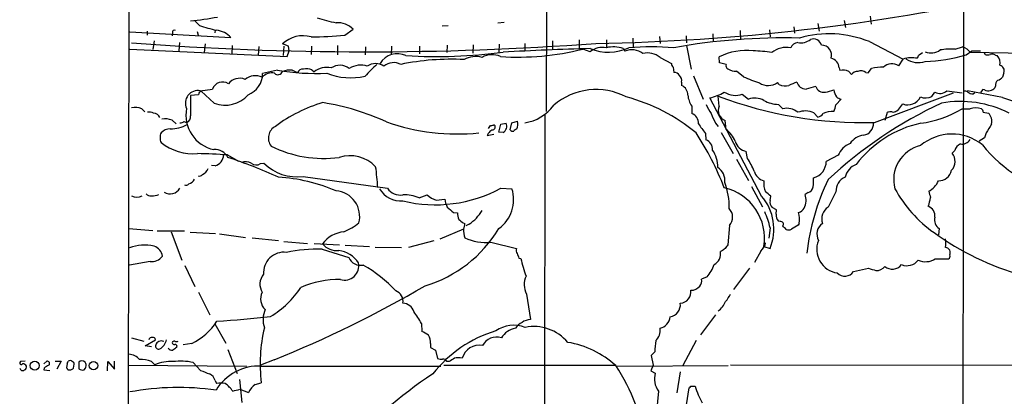
# Model space of a CAD drawing. Extents: x 8 to 1022, y 12 to 830.
# Drawn here: x 8 to 198, y 412 to 485 of the extents above; entities that cross this region are included whole.
import ezdxf

# ---------------------------------------------------------------- set-up
doc = ezdxf.new("R2010")
doc.units = 0
doc.header["$MEASUREMENT"] = 0
doc.layers.add('MAIN', color=5, linetype='CONTINUOUS')

msp = doc.modelspace()

# ---------------------------------------------------------------- linework, layer by layer
at = {"layer": 'MAIN'}
for p, q in [((29.464, 819.15), (28.3633, 17.526)), ((189.9073, 587.3326), (188.976, 17.1873)), ((109.474, 518.4986), (109.3893, 467.2753)), ((171.7887, 485.648), (171.958, 484.124)), ((42.5873, 483.87), (41.7407, 484.7166)), ((89.3233, 483.7853), (90.5087, 483.87)), ((100.076, 484.378), (101.2613, 484.4626)), ((157.0567, 483.616), (157.226, 482.346)), ((161.7133, 484.2086), (161.9673, 482.7693)), ((166.7933, 484.8013), (167.0473, 483.4466)), ((29.21, 482.6), (48.6833, 481.4993)), ((32.512, 482.7693), (32.512, 482.0073)), ((37.4227, 482.4306), (37.338, 481.838)), ((42.164, 482.6846), (42.3333, 482.0073)), ((45.6353, 482.9386), (45.5507, 482.4306)), ((70.612, 482.0073), (72.2207, 483.108)), ((131.2333, 481.7533), (131.318, 480.3986)), ((136.3133, 481.838), (136.398, 480.4833)), ((141.478, 482.2613), (141.5627, 480.7373)), ((146.7273, 482.854), (146.812, 481.076)), ((152.4, 483.0233), (152.4847, 481.6686)), ((33.8667, 480.9066), (33.6127, 479.2133)), ((38.7773, 480.568), (38.608, 478.9593)), ((43.688, 480.314), (43.5187, 478.6206)), ((48.9373, 479.9753), (48.8527, 478.282)), ((54.0173, 479.806), (53.9327, 478.1126)), ((59.7747, 479.8906), (58.5893, 480.314)), ((58.8433, 479.8906), (58.7587, 478.028)), ((59.8593, 478.9593), (59.7747, 479.8906)), ((64.1773, 479.8906), (64.0927, 478.282)), ((69.1727, 479.9753), (69.1727, 478.1973)), ((74.5913, 479.7213), (74.5067, 478.1973)), ((79.5867, 479.8906), (79.502, 478.1973)), ((85.0053, 479.8906), (85.0053, 478.3666)), ((90.3393, 480.06), (90.2547, 478.6206)), ((95.3347, 480.1446), (95.25, 478.536)), ((100.33, 480.2293), (100.2453, 478.7053)), ((105.2407, 480.3986), (105.2407, 478.8746)), ((110.5747, 480.9066), (110.5747, 479.2133)), ((115.7393, 481.076), (115.7393, 479.3826)), ((120.9887, 481.076), (120.9887, 479.552)), ((126.0687, 481.4146), (126.1533, 479.7213)), ((136.398, 479.9753), (137.3293, 475.4033)), ((171.6193, 480.7373), (178.1387, 477.3506)), ((188.1293, 479.298), (189.5687, 479.7213)), ((29.21, 479.298), (59.5207, 477.8586)), ((59.5207, 477.8586), (59.8593, 478.9593)), ((117.856, 478.79), (116.4167, 479.298)), ((124.206, 479.3826), (124.5447, 478.8746)), ((181.1867, 478.1973), (181.864, 478.6206)), ((190.246, 478.1973), (191.3467, 478.9593)), ((219.3713, 478.1126), (191.0927, 478.6206)), ((191.3467, 478.9593), (193.04, 478.9593)), ((193.6327, 478.7053), (193.8867, 478.282)), ((195.9187, 478.1126), (196.2573, 478.028)), ((131.318, 477.6893), (133.5193, 476.504)), ((142.748, 476.6733), (142.6633, 477.774)), ((144.018, 476.3346), (142.748, 476.6733)), ((177.292, 476.0806), (178.1387, 477.3506)), ((57.658, 475.234), (54.7793, 474.5566)), ((64.262, 475.3186), (64.6853, 474.8953)), ((133.858, 475.8266), (133.9427, 474.8106)), ((137.7527, 474.1333), (139.6153, 469.646)), ((147.4047, 473.964), (146.05, 475.0646)), ((165.7773, 475.6573), (165.9467, 475.1493)), ((167.64, 474.98), (168.148, 474.3873)), ((170.942, 474.8106), (171.3653, 474.726)), ((171.3653, 474.726), (172.0427, 475.5726)), ((197.5273, 474.726), (197.2733, 473.8793)), ((135.4667, 472.948), (135.4667, 472.2706)), ((154.2627, 472.44), (153.924, 472.8633)), ((195.9187, 472.186), (195.7493, 471.8473)), ((42.418, 470.4926), (40.894, 470.3233)), ((42.7567, 471.2546), (45.1273, 471.5933)), ((45.466, 468.884), (42.926, 471.17)), ((142.6633, 468.2913), (142.494, 470.2386)), ((147.1507, 470.5773), (148.336, 469.646)), ((172.6353, 465.1586), (187.7907, 470.8313)), ((183.642, 470.154), (184.2347, 471.0006)), ((186.5207, 471.2546), (189.484, 470.8313)), ((197.2733, 469.9846), (190.5, 471.2546)), ((191.6007, 470.662), (191.9393, 470.916)), ((193.4633, 471.5086), (193.04, 470.916)), ((193.802, 471.424), (193.4633, 471.5086)), ((150.876, 450.9346), (140.8853, 469.9)), ((154.0933, 468.63), (154.94, 467.7833)), ((165.1847, 468.5453), (166.2007, 469.646)), ((177.1227, 467.4446), (178.054, 468.7146)), ((31.496, 467.7833), (32.0887, 467.1906)), ((109.1353, 466.7673), (109.0507, 366.6913)), ((137.414, 468.2913), (137.414, 466.852)), ((160.9513, 467.0213), (161.7133, 466.1746)), ((174.6673, 465.582), (175.0907, 467.106)), ((176.8687, 467.36), (177.1227, 467.4446)), ((189.484, 467.7833), (191.008, 467.7833)), ((193.548, 467.106), (194.564, 466.9366)), ((37.338, 465.582), (38.1, 464.9046)), ((39.624, 465.328), (40.132, 465.1586)), ((98.298, 463.9733), (98.6367, 464.566)), ((100.2453, 463.296), (100.6687, 464.82)), ((100.6687, 464.82), (101.6847, 464.9893)), ((102.4467, 463.7193), (102.7853, 465.074)), ((102.7853, 465.074), (103.886, 465.4126)), ((141.986, 464.9893), (142.494, 464.3966)), ((144.018, 463.804), (143.8487, 465.4973)), ((98.2133, 463.042), (98.044, 462.6186)), ((98.044, 462.6186), (99.314, 462.8726)), ((101.092, 463.2113), (100.2453, 463.296)), ((140.0387, 463.042), (140.1233, 461.772)), ((143.0867, 463.2113), (145.3727, 459.1473)), ((194.1407, 463.1266), (193.802, 462.1953)), ((193.802, 462.1953), (192.786, 461.518)), ((48.006, 458.8933), (50.1227, 457.708)), ((148.1667, 458.216), (147.9127, 459.5706)), ((188.0447, 459.74), (187.5367, 459.232)), ((54.356, 457.2), (55.0333, 457.2846)), ((146.05, 458.0466), (148.336, 453.9826)), ((165.608, 458.8086), (163.322, 457.6233)), ((45.6353, 456.7766), (44.958, 456.8613)), ((62.5687, 454.7446), (78.8247, 452.4586)), ((100.6687, 452.4586), (102.7853, 452.374)), ((148.9287, 452.7973), (151.0453, 448.9026)), ((159.8507, 451.612), (159.258, 451.2733)), ((165.1847, 451.7813), (163.6607, 448.818)), ((84.9207, 450.596), (86.4447, 451.1886)), ((88.2227, 450.1726), (89.8313, 450.342)), ((152.4847, 450.088), (152.654, 450.9346)), ((91.5247, 447.802), (92.2867, 447.7173)), ((153.7547, 448.31), (152.908, 448.7333)), ((153.67, 447.4633), (153.7547, 448.31)), ((93.3873, 445.77), (93.726, 445.6853)), ((154.432, 446.024), (154.0933, 446.1086)), ((158.0727, 445.6853), (157.9033, 445.3466)), ((29.0407, 444.6693), (33.6127, 444.3306)), ((34.4593, 444.246), (39.7087, 444.246)), ((37.1687, 444.0766), (39.2007, 438.5733)), ((40.8093, 443.992), (45.72, 443.738)), ((93.472, 444.5846), (88.9, 442.6373)), ((94.5727, 445.516), (93.8953, 445.1773)), ((144.6953, 445.262), (144.3567, 441.5366)), ((152.4847, 444.8386), (152.2307, 442.8066)), ((185.0813, 444.6693), (184.912, 443.484)), ((46.482, 443.6533), (51.4773, 442.976)), ((52.7473, 442.8913), (57.8273, 442.3833)), ((58.8433, 442.214), (63.4153, 441.7906)), ((87.7147, 442.2986), (82.8887, 441.0286)), ((98.7213, 442.0446), (103.632, 440.8593)), ((64.6853, 441.7906), (69.596, 441.5366)), ((66.2093, 440.69), (71.374, 439.0813)), ((70.6967, 441.452), (75.3533, 441.198)), ((76.454, 441.1133), (81.534, 441.0286)), ((143.1713, 440.3513), (142.9173, 440.2666)), ((150.7067, 440.3513), (149.5213, 438.15)), ((151.2993, 441.198), (152.4847, 440.8593)), ((33.1047, 438.3193), (29.1253, 437.642)), ((104.14, 438.9966), (104.4787, 438.912)), ((184.3193, 438.8273), (186.8593, 438.8273)), ((39.7933, 437.5573), (41.7407, 433.4933)), ((148.5053, 437.0493), (145.4573, 432.9006)), ((168.5713, 436.372), (171.45, 437.0493)), ((140.3773, 435.356), (139.2767, 434.9326)), ((42.418, 432.3926), (44.6193, 428.0746)), ((105.5793, 432.054), (106.3413, 427.1433)), ((141.986, 428.0746), (139.1073, 424.18)), ((45.5507, 426.2966), (47.6673, 422.5713)), ((85.344, 426.3813), (85.4287, 424.8573)), ((29.5487, 423.5873), (31.9193, 422.9946)), ((32.1733, 422.0633), (34.1207, 423.2486)), ((138.2607, 423.0793), (135.7207, 418.2533)), ((33.3587, 421.894), (32.1733, 422.0633)), ((41.148, 422.4866), (39.4547, 422.2326)), ((48.0907, 421.386), (49.8687, 416.7293)), ((87.122, 422.4866), (87.122, 421.7246)), ((87.122, 421.7246), (88.0533, 421.2166)), ((88.0533, 421.2166), (88.4767, 419.608)), ((9.0593, 419.1), (8.128, 419.0153)), ((12.6153, 418.592), (13.208, 419.1)), ((14.8167, 419.1), (16.002, 419.1)), ((16.002, 419.1), (15.1553, 417.576)), ((26.2467, 417.576), (26.2467, 419.1)), ((56.9807, 419.354), (54.356, 418.338)), ((130.302, 420.878), (129.6247, 420.2006)), ((129.6247, 420.2006), (129.9633, 418.338)), ((12.7, 417.7453), (12.6153, 417.4066)), ((12.6153, 417.4066), (13.8007, 417.322)), ((17.1027, 418.6766), (17.018, 417.83)), ((17.272, 417.4066), (17.8647, 417.4066)), ((18.3727, 417.7453), (18.4573, 418.5073)), ((19.3887, 418.9306), (19.3887, 417.6606)), ((20.4047, 417.4066), (20.6587, 417.7453)), ((20.7433, 418.6766), (20.574, 418.9306)), ((24.892, 417.2373), (24.9767, 419.0153)), ((24.9767, 419.0153), (26.2467, 417.576)), ((51.7313, 418.084), (28.8713, 418.2533)), ((33.3587, 419.0153), (34.036, 418.4226)), ((41.402, 418.846), (42.8413, 417.322)), ((54.5253, 418.1686), (89.0693, 418.1686)), ((89.662, 418.338), (122.5973, 418.338)), ((90.678, 419.0153), (90.2547, 419.0153)), ((123.0207, 418.1686), (144.4413, 418.2533)), ((129.9633, 418.338), (129.54, 417.2373)), ((129.54, 417.2373), (130.3867, 416.814)), ((397.51, 417.9993), (144.8647, 418.338)), ((45.6353, 415.3746), (45.8893, 414.782)), ((50.292, 415.544), (50.8, 411.1413)), ((135.2127, 417.068), (134.5353, 413.004)), ((50.3767, 413.6813), (52.07, 413.0886)), ((53.34, 414.6126), (54.5253, 414.9513)), ((136.398, 410.718), (136.906, 413.9353)), ((137.2447, 414.274), (138.0913, 414.274)), ((130.9793, 413.3426), (129.8787, 401.4893))]:
    msp.add_line(p, q, dxfattribs=at)
for centre, radius in [((10.8968, 418.2423), 0.8602), ((22.2025, 418.2417), 0.8129)]:
    msp.add_circle(centre, radius, dxfattribs=at)
for centre, radius, start, end in [((112.2654, 887.4725), 407.1289, 270.941718, 282.259165), ((29.5397, 579.5576), 95.5182, 276.826919, 279.958846), ((51.8736, 510.4729), 28.1771, 250.757388, 257.738043), ((75.578, 517.9929), 34.2682, 252.508132, 258.794472), ((69.1854, 480.1438), 4.2426, 44.32102, 93.604134), ((37.7614, 482.583), 0.3714, 46.865901, 204.225635), ((45.3748, 478.5083), 4.4601, 42.114687, 83.375794), ((62.579, 475.9616), 5.9043, 75.145157, 132.510447), ((64.3266, 540.0767), 58.4086, 269.770556, 276.177614), ((163.9097, 461.6258), 20.6079, 68.030798, 106.208603), ((74.819, 1078.2127), 599.4413, 265.6688517, 274.2225899), ((122.3286, 474.3633), 5.3589, 69.492383, 104.479411), ((129.6247, 424.6039), 55.1175, 85.506746, 94.493254), ((155.1266, 362.4832), 118.97, 88.540261, 100.25683), ((157.9761, 478.947), 1.6286, 95.546065, 158.193364), ((158.4089, 483.5053), 2.996, 258.638685, 308.50062), ((160.8239, 479.6324), 1.6241, 15.26502, 109.790512), ((162.3935, 478.1091), 1.9509, 342.424168, 90.082233), ((188.7389, 476.967), 2.8766, 35.088946, 73.233792), ((80.7249, 474.5065), 3.8914, 64.817214, 149.115279), ((88.2198, 575.5146), 97.6613, 266.572282, 277.573879), ((95.8208, 473.1441), 4.7028, 75.125716, 118.779355), ((98.9693, 474.3431), 3.8686, 65.330266, 120.12019), ((103.9031, 529.1463), 51.395, 266.297249, 284.091969), ((132.1635, -82.5487), 562.1134, 91.45851, 93.168709), ((120.2222, 475.8828), 3.7484, 78.200536, 129.142498), ((121.3843, 488.1346), 9.4364, 248.04356, 294.561239), ((125.9225, 475.7283), 3.4348, 52.446156, 113.64915), ((128.9049, 474.7678), 3.7892, 50.443981, 103.567191), ((147.908, 467.5426), 11.4973, 83.210189, 117.140051), ((148.5905, 453.0168), 25.9513, 80.612811, 88.50558), ((155.6368, 475.2042), 4.4258, 79.227814, 129.472401), ((11.6624, 562.5487), 189.3506, 333.316974, 333.546117), ((183.5207, 481.4307), 2.8797, 246.491042, 306.924414), ((181.8251, 505.3622), 28.4402, 271.101857, 287.223015), ((187.4951, 465.5315), 13.7811, 87.362343, 99.372989), ((194.3947, 479.7631), 1.5658, 251.068631, 288.931369), ((195.1989, 476.9268), 1.3872, 58.741564, 102.329), ((194.4827, 476.5434), 2.3137, 350.594674, 39.915276), ((69.663, 473.1575), 3.0095, 53.36808, 123.835276), ((73.654, 472.016), 4.1796, 72.223993, 121.684827), ((91.0347, 459.8066), 21.8176, 130.751122, 139.248878), ((76.5386, 473.7309), 2.7782, 54.617193, 125.381125), ((80.0003, 473.8437), 2.8401, 61.288107, 130.726459), ((90.9905, 430.5955), 46.741, 86.852733, 101.884479), ((134.1966, 476.4193), 0.6826, 172.87186, 240.261365), ((144.7162, 476.1229), 0.7296, 163.132264, 240.48012), ((163.8294, 475.6184), 1.9483, 1.144057, 77.433234), ((175.9868, 473.8947), 2.5459, 59.158592, 130.638643), ((179.8127, 472.328), 5.2942, 78.722965, 108.432895), ((180.9992, 480.7735), 4.0839, 234.826839, 289.642688), ((196.497, 475.1019), 1.0967, 339.955745, 75.839584), ((53.3909, 470.9594), 3.1978, 65.93818, 128.67268), ((50.4053, 474.5713), 4.374, 291.175288, 359.807443), ((56.5573, 472.1532), 2.5394, 78.460417, 137.178256), ((57.7305, 475.246), 0.8991, 222.272403, 342.790443), ((65.1085, 518.2825), 43.6885, 260.18096, 272.666114), ((60.0714, 471.0684), 4.183, 84.779529, 110.751631), ((-66.0499, 220.96), 284.0035, 63.320384, 63.549549), ((62.4994, 474.2969), 1.1171, 82.080983, 157.410909), ((63.3292, 472.9208), 2.5729, 68.742807, 105.230509), ((67.0984, 471.9738), 3.7892, 76.432809, 129.556019), ((71.8056, 486.5484), 12.7883, 248.606013, 282.19364), ((133.9991, 473.5971), 1.2148, 30.736474, 92.661029), ((134.0273, 473.1737), 1.457, 351.088501, 45.786958), ((145.7537, 477.4775), 2.431, 234.923988, 277.000775), ((166.5742, 472.873), 2.3612, 63.167994, 105.411756), ((169.3578, 473.4519), 1.5292, 87.743981, 142.289319), ((170.0084, 473.3514), 1.7323, 57.38878, 109.926591), ((175.7483, 452.6366), 23.2334, 93.503049, 99.177552), ((47.0469, 470.9145), 2.0361, 56.344273, 160.525625), ((50.3436, 470.9062), 2.7572, 67.635576, 141.851994), ((134.7485, 470.5051), 1.906, 357.079799, 67.863659), ((158.9296, 499.0863), 27.6397, 245.356625, 252.139956), ((152.1284, 475.2783), 3.0094, 236.163664, 306.631528), ((155.4094, 474.7241), 2.5558, 243.34171, 286.266571), ((326.2557, 91.5679), 416.9879, 113.850003, 114.079161), ((159.4315, 473.4429), 1.8496, 195.519468, 269.869895), ((197.0266, 472.3916), 1.1268, 127.41296, 190.513143), ((195.4258, 475.7543), 2.6323, 290.368798, 314.576735), ((42.298, 468.8997), 2.3992, 78.97764, 205.469198), ((1014.5932, 468.3759), 973.7011, 179.8854085, 180.1145857), ((43.2284, 470.414), 0.8142, 111.801409, 174.460259), ((47.5802, 474.3307), 5.8426, 248.785698, 318.934833), ((118.999, 458.9717), 12.5217, 62.40805, 130.729689), ((141.4181, 470.9283), 4.7944, 186.230128, 213.3679), ((139.2169, 478.2323), 8.4977, 281.322759, 301.677117), ((170.4182, 543.9631), 78.8357, 249.255107, 271.611545), ((145.8604, 474.4413), 4.0738, 237.628911, 288.465638), ((287.3649, 6.1494), 482.707, 105.140273, 105.369445), ((162.8263, 472.5748), 1.6077, 197.129718, 281.713919), ((162.2644, 477.6429), 6.7014, 277.617186, 291.875553), ((168.7022, 472.1292), 4.0035, 190.145352, 210.96572), ((185.2144, 472.5975), 1.8735, 238.470836, 314.208481), ((189.9919, 470.2382), 0.9658, 52.133342, 105.242111), ((191.4947, 472.0376), 1.3797, 228.732034, 274.40635), ((194.437, 472.482), 1.234, 239.02828, 292.173035), ((194.818, 472.4399), 1.1039, 274.400696, 327.530798), ((74.5511, 441.1938), 28.9522, 106.395884, 126.734219), ((58.816, 421.9547), 47.6183, 65.377866, 80.861633), ((103.9778, 473.4612), 8.4817, 278.562965, 323.873595), ((115.5261, 435.5666), 35.727, 50.480338, 74.9572), ((148.4457, 471.8119), 8.8309, 201.119589, 214.170355), ((149.5145, 465.9821), 3.8488, 62.37167, 107.83048), ((154.1986, 474.5195), 5.8904, 240.514391, 268.975702), ((221.7498, 391.5806), 85.3787, 115.120383, 132.872553), ((161.0382, 469.2221), 4.2014, 332.395041, 350.729815), ((166.6872, 471.9528), 2.3575, 233.027543, 258.09094), ((179.0176, 471.2164), 2.681, 248.935177, 334.667039), ((182.4393, 472.7634), 2.8732, 249.66218, 294.745475), ((189.0929, 448.2852), 20.909, 63.129313, 99.881465), ((209.6106, 501.9815), 34.293, 248.914459, 291.475361), ((30.2685, 464.948), 3.0896, 66.590535, 103.472219), ((32.8929, 464.9469), 2.1793, 65.922459, 97.811463), ((33.7195, 465.596), 1.3421, 21.598453, 87.330751), ((46.7899, 466.5488), 6.7873, 168.792545, 258.022041), ((136.8483, 465.0953), 1.8455, 354.069155, 72.150183), ((607.2486, 677.6006), 511.5397, 204.329827, 204.559004), ((144.5927, 467.4614), 2.1003, 156.725829, 249.25334), ((155.7444, 464.7459), 3.1421, 48.68765, 104.83322), ((159.2767, 463.0567), 4.3038, 67.101381, 109.802033), ((161.3747, 467.7831), 1.6438, 281.887581, 325.496863), ((164.4607, 463.6295), 3.6582, 85.286565, 118.248459), ((175.7679, 464.8199), 2.3843, 83.882192, 106.500607), ((176.2759, 468.1224), 0.9658, 254.75789, 307.866658), ((178.5176, 486.2888), 21.5108, 278.037588, 300.651075), ((192.1086, 464.6287), 3.3411, 70.765148, 109.233233), ((192.8707, 467.1906), 0.6826, 352.88019, 60.261365), ((192.7969, 465.3005), 2.4082, 348.490831, 42.795591), ((36.1103, 462.7447), 3.0915, 66.60186, 103.459979), ((36.904, 470.7869), 6.899, 270.791491, 298.696691), ((38.778, 466.5961), 1.5244, 273.158773, 303.708832), ((39.7721, 466.2381), 1.138, 288.438133, 9.636976), ((92.319, 504.2837), 41.3624, 250.710529, 275.711406), ((98.8062, 465.4968), 0.9461, 259.679445, 296.565051), ((99.2718, 464.3544), 0.2992, 8.108436, 98.165305), ((100.33, 464.4531), 1.457, 301.534335, 21.594015), ((101.7499, 464.8785), 2.2019, 333.283666, 14.038137), ((604.9991, 802.6394), 575.773, 215.9144259, 216.1436147), ((185.9506, 444.358), 21.1006, 102.106193, 143.088557), ((170.2229, 464.8528), 2.1697, 277.835453, 5.851433), ((617.9983, 209.9735), 493.7021, 148.922643, 149.151826), ((35.983, 462.534), 0.9651, 142.117206, 195.260326), ((36.971, 461.4994), 2.3894, 89.321365, 137.077544), ((58.4589, 462.1255), 2.5801, 118.326175, 216.616294), ((267.8644, 294.0433), 239.462, 134.881179, 135.110379), ((98.9754, 464.3119), 0.5986, 261.865837, 8.134163), ((102.9546, 464.0437), 0.6027, 212.566713, 286.324089), ((104.0547, 462.7887), 1.1507, 107.082228, 143.983609), ((88.7637, 431.1056), 58.9517, 21.324451, 32.899963), ((140.3341, 459.1043), 5.9715, 23.841394, 51.908574), ((171.0616, 458.872), 3.8696, 98.065189, 144.943933), ((187.5118, 453.5545), 9.3545, 51.158351, 130.466367), ((36.6602, 462.0259), 1.6282, 171.021336, 207.901296), ((41.4398, 469.1856), 10.0708, 231.867889, 274.607018), ((139.5576, 460.0153), 1.8455, 354.069155, 72.150183), ((148.3844, 462.2074), 2.6787, 194.914056, 259.857581), ((169.7308, 456.9718), 4.5135, 114.014046, 155.985954), ((190.0556, 459.1092), 2.1075, 115.589929, 162.58386), ((189.5122, 462.6752), 1.7051, 257.574335, 331.309626), ((213.9077, 477.0727), 26.171, 218.333113, 259.285249), ((31.2781, 145.1056), 314.2333, 86.948473, 87.999267), ((45.5739, 457.0812), 2.8346, 27.391293, 93.895956), ((45.005, 458.9253), 2.2392, 286.348532, 359.181179), ((66.6034, 481.2684), 23.0671, 243.713766, 277.24212), ((137.2641, 456.7401), 5.1541, 356.639741, 36.759621), ((183.0238, 454.1326), 6.7277, 103.610115, 195.152938), ((185.6685, 457.6278), 2.4624, 316.410179, 40.652274), ((21.9711, 377.2896), 85.1983, 65.111363, 72.147098), ((51.4455, 455.1577), 2.4096, 61.966257, 107.640134), ((53.523, 458.4198), 1.4771, 230.224229, 304.329123), ((61.3462, 463.5654), 8.9051, 224.85396, 277.890523), ((71.628, 451.9749), 6.7509, 43.329589, 108.27311), ((133.9367, 449.2997), 16.7927, 22.627949, 32.070628), ((160.0705, 457.6432), 3.2516, 284.173856, 359.64934), ((170.2423, 453.8881), 3.3508, 110.308884, 168.16559), ((42.5025, 455.8034), 0.9887, 260.146108, 313.254118), ((42.3093, 456.9955), 2.1011, 294.481644, 339.759923), ((23.9108, 448.9968), 53.1753, 3.915622, 8.228479), ((140.9805, 454.0075), 2.8194, 350.852733, 59.550323), ((151.9483, 456.4096), 2.5941, 194.488369, 255.511631), ((184.9815, 456.4146), 2.5176, 268.418086, 348.902073), ((40.0389, 453.6863), 0.6417, 239.034712, 323.580088), ((40.2325, 454.8029), 1.532, 282.163716, 338.306236), ((56.1197, 422.6122), 32.0087, 66.430562, 86.941931), ((132.2475, 449.0379), 12.3723, 357.804842, 21.435067), ((154.8899, 453.3871), 3.6268, 171.901846, 206.280327), ((203.1147, 435.1869), 43.7755, 154.326923, 173.782392), ((151.0509, 454.0672), 9.8249, 352.075172, 2.469896), ((168.0397, 451.9272), 2.8587, 112.131905, 182.92546), ((181.1027, 455.5201), 4.1403, 298.044972, 336.934421), ((33.2527, 452.3944), 1.3792, 228.715594, 274.407945), ((36.9645, 453.5718), 2.1999, 238.469446, 329.601272), ((68.5069, 446.9989), 4.9688, 345.680727, 85.24603), ((81.4595, 454.8137), 4.8216, 210.397402, 273.906637), ((81.3043, 454.1521), 3.0027, 214.332024, 279.270027), ((88.0117, 475.9665), 26.6987, 256.519851, 298.298677), ((96.2035, 450.2728), 6.9091, 305.802881, 17.70537), ((141.4413, 442.8085), 9.9887, 350.721564, 77.052848), ((-59.5391, 197.3457), 330.6558, 50.078748, 50.30792), ((159.2769, 453.0418), 1.5407, 291.866325, 347.662389), ((198.3296, 464.189), 24.7955, 208.456914, 234.880939), ((479.5618, 535.9463), 308.2031, 195.831433, 196.060621), ((30.5647, 452.5718), 1.8554, 236.798128, 303.201873), ((33.6974, 453.3051), 2.3108, 261.571487, 298.443837), ((82.1043, 444.2842), 6.9116, 65.953005, 92.622964), ((89.2583, 454.0487), 4.012, 225.469569, 255.041353), ((93.8511, 450.8353), 4.05, 186.996217, 209.874557), ((143.4738, 444.5866), 9.7514, 337.527886, 40.615825), ((154.0027, 449.8188), 1.5416, 169.943796, 224.758225), ((155.8602, 450.1747), 3.571, 334.700072, 17.917413), ((176.1937, 451.5795), 7.2502, 339.051226, 352.878022), ((344.9318, 744.6598), 390.3072, 229.285709, 229.514892), ((96.5037, 447.9003), 4.221, 182.484836, 200.135029), ((89.2954, 452.9136), 9.0871, 305.503302, 328.314758), ((142.8273, 446.8662), 2.4623, 319.344694, 43.591425), ((142.1352, 443.0821), 10.4975, 9.63236, 27.237537), ((157.678, 449.3438), 1.5727, 281.368522, 333.765692), ((153.7414, 446.572), 4.4211, 348.430318, 16.153315), ((165.2615, 446.4958), 2.8205, 124.580294, 196.700217), ((182.1782, 447.076), 2.0668, 354.296303, 67.632833), ((65.8129, 455.2402), 12.0856, 292.524902, 308.408961), ((262.2986, 657.7707), 271.0633, 231.224788, 231.453958), ((90.5706, 445.8338), 3.1589, 336.705668, 357.305524), ((155.1883, 447.1942), 1.5419, 169.949401, 224.753014), ((154.5448, 445.516), 0.5205, 319.402287, 102.519254), ((164.1834, 443.5717), 2.6651, 127.526909, 206.482365), ((186.2024, 446.3639), 2.0319, 165.559564, 236.512493), ((71.0655, 438.1711), 5.9382, 96.020218, 143.467613), ((78.9595, 457.4282), 24.8168, 286.73644, 329.061149), ((96.9864, 444.2461), 3.5307, 174.498356, 202.56444), ((-14.0712, 275.4887), 239.4974, 44.885442, 45.114591), ((156.0454, 445.5016), 1.0893, 246.857355, 302.664433), ((347.7902, 127.4291), 370.3088, 120.849178, 121.078335), ((215.8581, 487.896), 54.2751, 234.142507, 254.110721), ((97.7334, 451.3752), 9.3827, 244.716127, 276.043814), ((149.0989, 442.356), 2.5698, 308.730145, 351.135518), ((166.1093, 440.6981), 4.629, 158.650476, 261.670168), ((181.0527, 441.8753), 5.2823, 350.77627, 9.22373), ((32.0214, 433.7556), 7.7499, 76.22519, 111.943776), ((33.1194, 439.0272), 2.376, 7.450746, 71.667998), ((58.8973, 436.1635), 3.9599, 83.416618, 184.33756), ((65.1482, 412.9955), 27.7148, 87.805816, 102.073272), ((69.1651, 444.2895), 3.8623, 221.98181, 273.883642), ((68.748, 435.0983), 5.3807, 33.464431, 82.753604), ((104.9864, 440.5629), 1.3865, 167.655866, 211.266381), ((140.5786, 439.8114), 2.3826, 298.953234, 11.014229), ((270.5099, 271.2554), 211.6803, 126.752594, 126.981777), ((313.4436, 314.1861), 211.6803, 143.014185, 143.243346), ((186.1824, 439.9287), 1.1031, 32.449681, 85.617229), ((185.8865, 440.055), 1.3122, 339.212964, 20.782954), ((33.3842, 440.9408), 2.6363, 263.914209, 322.483749), ((70.5497, 437.4831), 2.7494, 253.423115, 12.225462), ((73.6726, 440.1119), 2.5191, 204.14955, 281.341603), ((315.6584, 524.1001), 227.997, 201.688003, 201.917172), ((166.2233, 455.5894), 63.9573, 195.115074, 198.28302), ((178.8491, 440.2762), 2.757, 247.633995, 321.853979), ((182.4212, 441.912), 3.6219, 247.193587, 301.605119), ((186.6052, 439.3353), 0.568, 296.574073, 26.56054), ((60.248, 413.7566), 27.6456, 43.101408, 59.767104), ((134.1033, 440.5137), 8.1219, 320.577223, 339.930526), ((166.8975, 437.5705), 2.0586, 224.876013, 324.395997), ((173.6689, 441.9355), 5.3664, 245.576457, 261.646883), ((173.1482, 438.3133), 1.707, 261.276549, 327.176644), ((176.0302, 439.0885), 2.2331, 229.594899, 322.420927), ((57.2428, 433.9512), 2.987, 140.178956, 211.452935), ((69.6135, 415.795), 19.0536, 89.54352, 113.076345), ((109.2901, 433.8811), 4.1362, 156.577323, 206.214418), ((138.0913, 434.5093), 1.2587, 312.275833, 19.651374), ((57.0868, 431.1177), 2.7106, 151.94405, 228.403851), ((46.8085, 443.5101), 18.4112, 301.044719, 326.40945), ((-30.0572, 633.3175), 230.9891, 292.135928, 300.191698), ((79.6744, 430.6406), 2.1448, 350.212691, 69.277615), ((135.0645, 432.4774), 2.2063, 273.851386, 8.827901), ((137.4333, 434.6594), 1.853, 264.158341, 324.295898), ((139.3819, 432.6443), 4.9835, 308.644187, 335.965485), ((139.1579, 434.7257), 6.3012, 319.275128, 334.912849), ((59.6485, 427.1009), 4.7936, 155.476217, 199.071467), ((81.6868, 427.9459), 2.3323, 18.017771, 87.513115), ((71.4159, 419.2081), 15.6667, 27.24921, 37.140821), ((132.8605, 429.9864), 2.37, 279.834739, 7.018864), ((35.3466, 433.8264), 12.7376, 297.094118, 326.546221), ((27.4667, 689.7946), 263.6404, 274.025419, 276.279492), ((106.8408, 423.0006), 4.1727, 96.875166, 144.054803), ((130.6408, 428.011), 2.649, 284.811598, 352.195967), ((83.9626, 418.611), 29.6639, 166.502584, 187.086757), ((83.65, 420.4535), 4.7494, 50.065919, 68.00616), ((106.7474, 401.6075), 24.3892, 106.911546, 141.935624), ((103.1331, 419.8858), 6.1383, 69.075678, 124.541309), ((104.1722, 421.5161), 3.9974, 100.223695, 148.792147), ((107.0133, 417.2807), 8.5077, 39.922753, 101.443857), ((128.7839, 425.0185), 2.5706, 311.028247, 9.663493), ((33.426, 423.0818), 0.5989, 80.194838, 163.83124), ((33.6597, 423.2298), 0.4614, 2.33528, 106.58506), ((35.2576, 421.9181), 1.0983, 64.566484, 163.360218), ((33.8245, 423.6295), 2.4427, 297.894223, 351.028959), ((37.7782, 422.546), 0.4537, 81.405541, 165.969882), ((38.1847, 423.6301), 0.7201, 241.943894, 298.049084), ((84.8546, 422.75), 2.2827, 353.373748, 36.11134), ((99.7797, 420.7259), 3.0225, 71.208973, 151.932531), ((159.9983, 419.7012), 29.7196, 173.47333, 177.73068), ((34.7415, 422.0068), 0.5818, 157.16348, 292.83652), ((37.4204, 422.2614), 1.0484, 216.349618, 274.754565), ((37.7782, 422.7659), 0.4537, 194.017867, 278.59446), ((164.8459, 252.1207), 211.6803, 126.752594, 126.981777), ((37.9412, 421.9786), 0.3518, 313.790922, 105.69933), ((96.5201, 418.7715), 3.4281, 80.045561, 164.41389), ((110.5077, 404.7747), 18.2197, 47.712984, 80.42606), ((13.3025, 418.6539), 0.456, 316.146296, 101.960489), ((16.8059, 419.1426), 0.5524, 302.493463, 355.577431), ((17.6925, 418.6512), 0.5605, 40.507058, 126.804478), ((19.9813, 418.3171), 0.853, 45.987924, 134.007245), ((28.8432, 417.5196), 2.9416, 40.719602, 86.150295), ((31.1796, 413.6316), 5.808, 67.963925, 91.054628), ((38.9818, 408.054), 11.06, 77.360049, 97.661364), ((89.1539, 421.8915), 2.3818, 253.481629, 276.124217), ((89.4799, 418.6836), 0.8428, 23.176275, 94.894061), ((260.5032, 165.3657), 305.2519, 123.574175, 123.803368), ((92.456, 416.3073), 3.47, 77.314663, 102.685337), ((8.2973, 418.7613), 0.3053, 123.684862, 326.315138), ((8.5613, 417.8126), 0.5224, 187.402561, 308.993836), ((8.6149, 417.809), 0.7856, 27.243539, 94.643715), ((8.7025, 418.0093), 0.6312, 287.280921, 14.617437), ((14.5488, 415.8683), 2.6346, 110.380163, 134.566345), ((16.7219, 417.3645), 0.5517, 4.376403, 57.539959), ((-66.5485, 544.5644), 152.626, 303.578037, 303.807241), ((18.0087, 418.5751), 0.4537, 351.405541, 75.969882), ((20.1422, 418.5157), 1.1397, 228.61403, 283.315649), ((18.9863, 418.3667), 1.7841, 339.616856, 10.002957), ((37.0467, 411.2511), 7.7778, 86.604989, 112.773373), ((213.0379, 840.3328), 455.966, 248.082821, 248.312004), ((54.0887, 408.4922), 9.6862, 87.416562, 148.785675), ((93.4424, 398.5585), 35.3242, 20.280757, 33.886117), ((43.664, 414.7782), 2.0595, 16.832743, 64.990333), ((130.357, 351.493), 77.9588, 123.309274, 140.028717), ((134.3327, 415.7013), 4.0999, 164.252517, 215.121621), ((38.5325, 363.1168), 50.9172, 81.788706, 100.549874), ((46.736, 410.6323), 4.2352, 78.467733, 101.532267), ((43.8014, 409.5617), 6.4459, 35.913074, 54.082482), ((-34.98, 752.2046), 349.1186, 283.922643, 284.151814), ((55.4989, 411.5224), 3.7697, 124.939225, 155.450759), ((52.3754, 498.8046), 119.7841, 314.885442, 315.114558), ((151.3703, 417.9713), 13.7841, 195.55891, 210.108721)]:
    msp.add_arc(centre, radius, start, end, dxfattribs=at)

doc.saveas('drawing.dxf')
